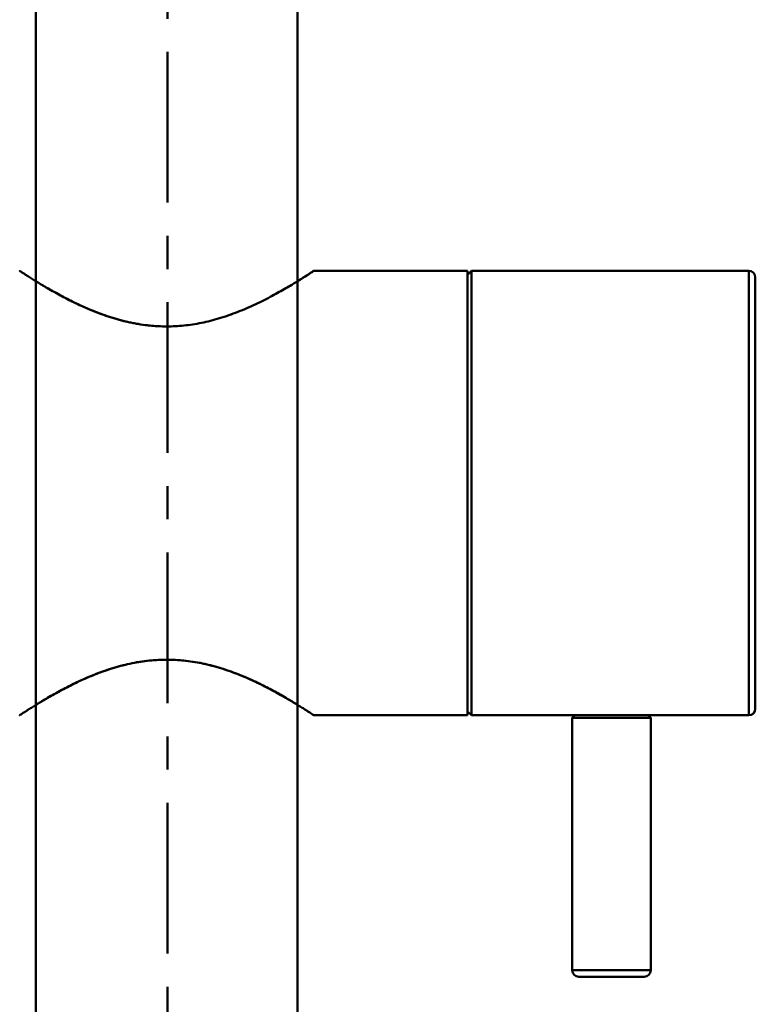
# Model space of a CAD drawing. Units: inches. Extents: x -40.3 to 39.2, y -10.1 to 67.4.
# Drawn here: x -18.5 to -16.3, y 37.6 to 40.6 of the extents above; entities that cross this region are included whole.
import ezdxf

# ---------------------------------------------------------------- set-up
doc = ezdxf.new("R2010")
doc.units = ezdxf.units.IN
doc.header["$LTSCALE"] = 1.21
doc.header["$MEASUREMENT"] = 0
doc.linetypes.add('CENTER', pattern=[0.6, 0.375, -0.075, 0.075, -0.075])
doc.layers.get('0').update_dxf_attribs({"linetype": 'CONTINUOUS'})
for name, color, linetype in [('T0005-2-1_5', 7, 'CONTINUOUS'), ('T0005-2-3_9', 7, 'CONTINUOUS'), ('T0005-2-4_8', 7, 'CONTINUOUS'), ('T0005-2-7_7', 7, 'CONTINUOUS'), ('T0012-3-3_21', 7, 'CONTINUOUS')]:
    doc.layers.add(name, color=color, linetype=linetype)

msp = doc.modelspace()

# ---------------------------------------------------------------- linework, layer by layer
at = {"linetype": 'CENTER', "lineweight": 50}
msp.add_line((-18.07207, 13.65603), (-18.07207, 43.32612), dxfattribs=at)
at = {"layer": 'T0005-2-1_5', "color": 7, "linetype": 'Continuous', "lineweight": 50}
for p, q in [((-16.84605, 38.49329), (-16.85393, 38.48541)), ((-16.62558, 38.49329), (-16.84605, 38.49329)), ((-16.62558, 38.49329), (-16.61771, 38.48541)), ((-16.85393, 38.48541), (-16.85393, 37.72557)), ((-16.61771, 38.48541), (-16.85393, 38.48541)), ((-16.61771, 38.48541), (-16.61771, 37.72557)), ((-16.85393, 37.72557), (-16.61771, 37.72557)), ((-16.83424, 37.70589), (-16.63739, 37.70589))]:
    msp.add_line(p, q, dxfattribs=at)
for centre, start, end in [((-16.83424, 37.72557), 180, 270), ((-16.63739, 37.72557), 270, 0)]:
    msp.add_arc(centre, 0.01969, start, end, dxfattribs=at)
at = {"layer": 'T0005-2-3_9', "color": 7, "linetype": 'Continuous', "lineweight": 50}
for points, knots in [([(-18.0744, 39.66435), (-18.08298, 39.66435), (-18.10023, 39.6648), (-18.12621, 39.6668), (-18.15247, 39.67017), (-18.17908, 39.67493), (-18.20608, 39.68112), (-18.23343, 39.68873), (-18.261, 39.69772), (-18.28854, 39.70794), (-18.31572, 39.71919), (-18.34212, 39.73115), (-18.3673, 39.74346), (-18.3909, 39.75573), (-18.41262, 39.76762), (-18.43228, 39.77884), (-18.44979, 39.78919), (-18.46513, 39.79851), (-18.47835, 39.80673), (-18.48947, 39.81376), (-18.49868, 39.81968), (-18.50573, 39.82425), (-18.5115, 39.82804), (-18.51419, 39.82981), (-18.51806, 39.83236), (-18.51419, 39.82981), (-18.5115, 39.82803), (-18.50573, 39.82425), (-18.49868, 39.81968), (-18.48947, 39.81376), (-18.47835, 39.80673), (-18.46513, 39.79851), (-18.44979, 39.78919), (-18.43228, 39.77884), (-18.41262, 39.76762), (-18.39089, 39.75573), (-18.3673, 39.74345), (-18.34211, 39.73115), (-18.31572, 39.71919), (-18.28855, 39.70794), (-18.26102, 39.69772), (-18.23346, 39.68874), (-18.20611, 39.68113), (-18.17911, 39.67494), (-18.15249, 39.67017), (-18.12622, 39.6668), (-18.10023, 39.6648), (-18.08298, 39.66435), (-18.0744, 39.66435)], [0, 0, 0, 0, 0.0268119, 0.0538777, 0.081381, 0.1094772, 0.1383016, 0.1678712, 0.198136, 0.2288466, 0.2596503, 0.2900025, 0.3193756, 0.3472014, 0.3730901, 0.3967106, 0.4179171, 0.4366103, 0.452804, 0.4665163, 0.4778198, 0.4867597, 0.4934094, 0.4978088, 0.5, 0.5021957, 0.5065971, 0.5132466, 0.5221859, 0.5334853, 0.5471949, 0.5633845, 0.5820808, 0.6032834, 0.6269193, 0.6528003, 0.6806483, 0.7100046, 0.7403688, 0.7711443, 0.8018481, 0.8320904, 0.8616634, 0.8904857, 0.9186014, 0.9461217, 0.9731951, 1, 1, 1, 1]), ([(-18.0744, 39.66435), (-18.08298, 39.66435), (-18.10023, 39.6648), (-18.12621, 39.6668), (-18.15247, 39.67017), (-18.17908, 39.67493), (-18.20608, 39.68112), (-18.23343, 39.68873), (-18.261, 39.69772), (-18.28854, 39.70794), (-18.31572, 39.71919), (-18.34212, 39.73115), (-18.3673, 39.74346), (-18.3909, 39.75573), (-18.41262, 39.76762), (-18.43228, 39.77884), (-18.44979, 39.78919), (-18.46513, 39.79851), (-18.47835, 39.80673), (-18.48947, 39.81376), (-18.49868, 39.81968), (-18.50573, 39.82425), (-18.5115, 39.82804), (-18.51419, 39.82981), (-18.51806, 39.83236), (-18.51419, 39.82981), (-18.5115, 39.82803), (-18.50573, 39.82425), (-18.49868, 39.81968), (-18.48947, 39.81376), (-18.47835, 39.80673), (-18.46513, 39.79851), (-18.44979, 39.78919), (-18.43228, 39.77884), (-18.41262, 39.76762), (-18.39089, 39.75573), (-18.3673, 39.74345), (-18.34211, 39.73115), (-18.31572, 39.71919), (-18.28855, 39.70794), (-18.26102, 39.69772), (-18.23346, 39.68874), (-18.20611, 39.68113), (-18.17911, 39.67494), (-18.15249, 39.67017), (-18.12622, 39.6668), (-18.10023, 39.6648), (-18.08298, 39.66435), (-18.0744, 39.66435)], [0, 0, 0, 0, 0.0268119, 0.0538777, 0.081381, 0.1094772, 0.1383016, 0.1678712, 0.198136, 0.2288466, 0.2596503, 0.2900025, 0.3193756, 0.3472014, 0.3730901, 0.3967106, 0.4179171, 0.4366103, 0.452804, 0.4665163, 0.4778198, 0.4867597, 0.4934094, 0.4978088, 0.5, 0.5021957, 0.5065971, 0.5132466, 0.5221859, 0.5334853, 0.5471949, 0.5633845, 0.5820808, 0.6032834, 0.6269193, 0.6528003, 0.6806483, 0.7100046, 0.7403688, 0.7711443, 0.8018481, 0.8320904, 0.8616634, 0.8904857, 0.9186014, 0.9461217, 0.9731951, 1, 1, 1, 1]), ([(-18.0744, 39.66435), (-18.06581, 39.66435), (-18.04856, 39.6648), (-18.02257, 39.6668), (-17.99631, 39.67017), (-17.96969, 39.67494), (-17.94269, 39.68113), (-17.91534, 39.68874), (-17.88778, 39.69772), (-17.86023, 39.70795), (-17.83306, 39.7192), (-17.80666, 39.73116), (-17.78148, 39.74347), (-17.75788, 39.75574), (-17.73617, 39.76762), (-17.71651, 39.77884), (-17.69901, 39.78919), (-17.68366, 39.79851), (-17.67044, 39.80673), (-17.65932, 39.81377), (-17.65011, 39.81968), (-17.64307, 39.82425), (-17.6373, 39.82804), (-17.6346, 39.82981), (-17.63074, 39.83236), (-17.63461, 39.82981), (-17.6373, 39.82804), (-17.64307, 39.82425), (-17.65011, 39.81968), (-17.65932, 39.81377), (-17.67044, 39.80673), (-17.68366, 39.79851), (-17.69899, 39.78919), (-17.7165, 39.77885), (-17.73616, 39.76763), (-17.75788, 39.75574), (-17.78148, 39.74347), (-17.80666, 39.73116), (-17.83305, 39.7192), (-17.86022, 39.70796), (-17.88775, 39.69773), (-17.91531, 39.68875), (-17.94265, 39.68114), (-17.96966, 39.67495), (-17.99629, 39.67017), (-18.02257, 39.6668), (-18.04856, 39.6648), (-18.06582, 39.66435), (-18.0744, 39.66435)], [0, 0, 0, 0, 0.0268155, 0.0538897, 0.0814022, 0.1095039, 0.1383288, 0.1678964, 0.1981594, 0.2288679, 0.2596693, 0.2900191, 0.3193897, 0.3472132, 0.3730996, 0.396718, 0.4179225, 0.4366141, 0.4528064, 0.4665176, 0.4778203, 0.4867596, 0.4934091, 0.4978085, 0.5, 0.5021944, 0.5065947, 0.5132429, 0.5221805, 0.533478, 0.5471853, 0.5633723, 0.5820657, 0.6032651, 0.6268976, 0.6527752, 0.6806198, 0.7099733, 0.7403353, 0.7711094, 0.8018124, 0.8320548, 0.8616286, 0.8904552, 0.9185792, 0.9461098, 0.9731917, 1, 1, 1, 1]), ([(-18.0744, 39.66435), (-18.06581, 39.66435), (-18.04856, 39.6648), (-18.02257, 39.6668), (-17.99631, 39.67017), (-17.96969, 39.67494), (-17.94269, 39.68113), (-17.91534, 39.68874), (-17.88778, 39.69772), (-17.86023, 39.70795), (-17.83306, 39.7192), (-17.80666, 39.73116), (-17.78148, 39.74347), (-17.75788, 39.75574), (-17.73617, 39.76762), (-17.71651, 39.77884), (-17.69901, 39.78919), (-17.68366, 39.79851), (-17.67044, 39.80673), (-17.65932, 39.81377), (-17.65011, 39.81968), (-17.64307, 39.82425), (-17.6373, 39.82804), (-17.6346, 39.82981), (-17.63074, 39.83236), (-17.63461, 39.82981), (-17.6373, 39.82804), (-17.64307, 39.82425), (-17.65011, 39.81968), (-17.65932, 39.81377), (-17.67044, 39.80673), (-17.68366, 39.79851), (-17.69899, 39.78919), (-17.7165, 39.77885), (-17.73616, 39.76763), (-17.75788, 39.75574), (-17.78148, 39.74347), (-17.80666, 39.73116), (-17.83305, 39.7192), (-17.86022, 39.70796), (-17.88775, 39.69773), (-17.91531, 39.68875), (-17.94265, 39.68114), (-17.96966, 39.67495), (-17.99629, 39.67017), (-18.02257, 39.6668), (-18.04856, 39.6648), (-18.06582, 39.66435), (-18.0744, 39.66435)], [0, 0, 0, 0, 0.0268155, 0.0538897, 0.0814022, 0.1095039, 0.1383288, 0.1678964, 0.1981594, 0.2288679, 0.2596693, 0.2900191, 0.3193897, 0.3472132, 0.3730996, 0.396718, 0.4179225, 0.4366141, 0.4528064, 0.4665176, 0.4778203, 0.4867596, 0.4934091, 0.4978085, 0.5, 0.5021944, 0.5065947, 0.5132429, 0.5221805, 0.533478, 0.5471853, 0.5633723, 0.5820657, 0.6032651, 0.6268976, 0.6527752, 0.6806198, 0.7099733, 0.7403353, 0.7711094, 0.8018124, 0.8320548, 0.8616286, 0.8904552, 0.9185792, 0.9461098, 0.9731917, 1, 1, 1, 1]), ([(-18.10151, 39.66509), (-18.1097, 39.66553), (-18.12667, 39.66686), (-18.15247, 39.67017), (-18.17908, 39.67493), (-18.20608, 39.68112), (-18.23343, 39.68873), (-18.261, 39.69772), (-18.28854, 39.70794), (-18.31572, 39.71919), (-18.34212, 39.73115), (-18.3673, 39.74346), (-18.3909, 39.75573), (-18.41262, 39.76762), (-18.43228, 39.77884), (-18.44979, 39.78919), (-18.46147, 39.79629), (-18.46734, 39.7999), (-18.4681, 39.80037)], [0, 0, 0, 0, 0.0623541, 0.1292408, 0.1975694, 0.2676688, 0.3395804, 0.413183, 0.4878697, 0.5627827, 0.6365976, 0.7080316, 0.7757026, 0.8386625, 0.8961065, 0.9476796, 0.9931405, 1, 1, 1, 1]), ([(-18.0744, 38.6608), (-18.08298, 38.6608), (-18.10023, 38.66036), (-18.12621, 38.65836), (-18.15247, 38.65499), (-18.17908, 38.65022), (-18.20608, 38.64403), (-18.23343, 38.63642), (-18.261, 38.62744), (-18.28854, 38.61721), (-18.31572, 38.60596), (-18.34212, 38.594), (-18.3673, 38.5817), (-18.3909, 38.56942), (-18.41262, 38.55754), (-18.43228, 38.54631), (-18.44979, 38.53597), (-18.46513, 38.52665), (-18.47835, 38.51843), (-18.48947, 38.51139), (-18.49868, 38.50547), (-18.50573, 38.5009), (-18.5115, 38.49712), (-18.51419, 38.49535), (-18.51806, 38.49279), (-18.51419, 38.49535), (-18.5115, 38.49712), (-18.50573, 38.5009), (-18.49868, 38.50548), (-18.48947, 38.51139), (-18.47835, 38.51843), (-18.46513, 38.52665), (-18.44979, 38.53597), (-18.43228, 38.54631), (-18.41262, 38.55754), (-18.39089, 38.56943), (-18.3673, 38.5817), (-18.34211, 38.59401), (-18.31572, 38.60597), (-18.28855, 38.61721), (-18.26102, 38.62743), (-18.23346, 38.63641), (-18.20611, 38.64403), (-18.17911, 38.65022), (-18.15249, 38.65498), (-18.12622, 38.65836), (-18.10023, 38.66036), (-18.08298, 38.6608), (-18.0744, 38.6608)], [0, 0, 0, 0, 0.0268119, 0.0538777, 0.081381, 0.1094772, 0.1383016, 0.1678712, 0.198136, 0.2288466, 0.2596503, 0.2900025, 0.3193756, 0.3472014, 0.3730901, 0.3967106, 0.4179171, 0.4366103, 0.452804, 0.4665163, 0.4778198, 0.4867597, 0.4934094, 0.4978088, 0.5, 0.5021957, 0.5065971, 0.5132466, 0.5221859, 0.5334853, 0.5471949, 0.5633845, 0.5820808, 0.6032834, 0.6269193, 0.6528003, 0.6806483, 0.7100046, 0.7403688, 0.7711443, 0.8018481, 0.8320904, 0.8616634, 0.8904857, 0.9186014, 0.9461217, 0.9731951, 1, 1, 1, 1]), ([(-18.0744, 38.6608), (-18.08298, 38.6608), (-18.10023, 38.66036), (-18.12621, 38.65836), (-18.15247, 38.65499), (-18.17908, 38.65022), (-18.20608, 38.64403), (-18.23343, 38.63642), (-18.261, 38.62744), (-18.28854, 38.61721), (-18.31572, 38.60596), (-18.34212, 38.594), (-18.3673, 38.5817), (-18.3909, 38.56942), (-18.41262, 38.55754), (-18.43228, 38.54631), (-18.44979, 38.53597), (-18.46513, 38.52665), (-18.47835, 38.51843), (-18.48947, 38.51139), (-18.49868, 38.50547), (-18.50573, 38.5009), (-18.5115, 38.49712), (-18.51419, 38.49535), (-18.51806, 38.49279), (-18.51419, 38.49535), (-18.5115, 38.49712), (-18.50573, 38.5009), (-18.49868, 38.50548), (-18.48947, 38.51139), (-18.47835, 38.51843), (-18.46513, 38.52665), (-18.44979, 38.53597), (-18.43228, 38.54631), (-18.41262, 38.55754), (-18.39089, 38.56943), (-18.3673, 38.5817), (-18.34211, 38.59401), (-18.31572, 38.60597), (-18.28855, 38.61721), (-18.26102, 38.62743), (-18.23346, 38.63641), (-18.20611, 38.64403), (-18.17911, 38.65022), (-18.15249, 38.65498), (-18.12622, 38.65836), (-18.10023, 38.66036), (-18.08298, 38.6608), (-18.0744, 38.6608)], [0, 0, 0, 0, 0.0268119, 0.0538777, 0.081381, 0.1094772, 0.1383016, 0.1678712, 0.198136, 0.2288466, 0.2596503, 0.2900025, 0.3193756, 0.3472014, 0.3730901, 0.3967106, 0.4179171, 0.4366103, 0.452804, 0.4665163, 0.4778198, 0.4867597, 0.4934094, 0.4978088, 0.5, 0.5021957, 0.5065971, 0.5132466, 0.5221859, 0.5334853, 0.5471949, 0.5633845, 0.5820808, 0.6032834, 0.6269193, 0.6528003, 0.6806483, 0.7100046, 0.7403688, 0.7711443, 0.8018481, 0.8320904, 0.8616634, 0.8904857, 0.9186014, 0.9461217, 0.9731951, 1, 1, 1, 1]), ([(-18.4681, 38.52478), (-18.46734, 38.52526), (-18.46147, 38.52887), (-18.44979, 38.53597), (-18.43228, 38.54631), (-18.41262, 38.55754), (-18.39089, 38.56943), (-18.3673, 38.5817), (-18.34211, 38.59401), (-18.31572, 38.60597), (-18.28855, 38.61721), (-18.26102, 38.62743), (-18.23346, 38.63641), (-18.20611, 38.64403), (-18.17911, 38.65022), (-18.15249, 38.65498), (-18.12801, 38.65813), (-18.11238, 38.65941), (-18.10553, 38.65984)], [0, 0, 0, 0, 0.0069174, 0.0528549, 0.1049504, 0.1630245, 0.2266149, 0.2950382, 0.3671677, 0.4417735, 0.5173897, 0.5928298, 0.6671363, 0.739798, 0.8106153, 0.8796964, 0.9473147, 1, 1, 1, 1]), ([(-18.0744, 38.6608), (-18.06581, 38.6608), (-18.04856, 38.66036), (-18.02257, 38.65835), (-17.99631, 38.65499), (-17.96969, 38.65022), (-17.94269, 38.64403), (-17.91534, 38.63641), (-17.88778, 38.62743), (-17.86023, 38.6172), (-17.83306, 38.60596), (-17.80666, 38.59399), (-17.78148, 38.58169), (-17.75788, 38.56942), (-17.73617, 38.55753), (-17.71651, 38.54631), (-17.69901, 38.53597), (-17.68366, 38.52665), (-17.67044, 38.51843), (-17.65932, 38.51139), (-17.65011, 38.50547), (-17.64307, 38.5009), (-17.6373, 38.49712), (-17.6346, 38.49535), (-17.63074, 38.49279), (-17.63461, 38.49535), (-17.6373, 38.49712), (-17.64307, 38.5009), (-17.65011, 38.50547), (-17.65932, 38.51139), (-17.67044, 38.51842), (-17.68366, 38.52664), (-17.69899, 38.53596), (-17.7165, 38.54631), (-17.73616, 38.55753), (-17.75788, 38.56942), (-17.78148, 38.58169), (-17.80666, 38.59399), (-17.83305, 38.60595), (-17.86022, 38.6172), (-17.88775, 38.62742), (-17.91531, 38.6364), (-17.94265, 38.64402), (-17.96966, 38.65021), (-17.99629, 38.65498), (-18.02257, 38.65835), (-18.04856, 38.66036), (-18.06582, 38.6608), (-18.0744, 38.6608)], [0, 0, 0, 0, 0.0268155, 0.0538897, 0.0814022, 0.1095039, 0.1383288, 0.1678964, 0.1981594, 0.2288679, 0.2596693, 0.2900191, 0.3193897, 0.3472132, 0.3730996, 0.396718, 0.4179225, 0.4366141, 0.4528064, 0.4665176, 0.4778203, 0.4867596, 0.4934091, 0.4978085, 0.5, 0.5021944, 0.5065947, 0.5132429, 0.5221805, 0.533478, 0.5471853, 0.5633723, 0.5820657, 0.6032651, 0.6268976, 0.6527752, 0.6806198, 0.7099733, 0.7403353, 0.7711094, 0.8018124, 0.8320548, 0.8616286, 0.8904552, 0.9185792, 0.9461098, 0.9731917, 1, 1, 1, 1]), ([(-18.0744, 38.6608), (-18.06581, 38.6608), (-18.04856, 38.66036), (-18.02257, 38.65835), (-17.99631, 38.65499), (-17.96969, 38.65022), (-17.94269, 38.64403), (-17.91534, 38.63641), (-17.88778, 38.62743), (-17.86023, 38.6172), (-17.83306, 38.60596), (-17.80666, 38.59399), (-17.78148, 38.58169), (-17.75788, 38.56942), (-17.73617, 38.55753), (-17.71651, 38.54631), (-17.69901, 38.53597), (-17.68366, 38.52665), (-17.67044, 38.51843), (-17.65932, 38.51139), (-17.65011, 38.50547), (-17.64307, 38.5009), (-17.6373, 38.49712), (-17.6346, 38.49535), (-17.63074, 38.49279), (-17.63461, 38.49535), (-17.6373, 38.49712), (-17.64307, 38.5009), (-17.65011, 38.50547), (-17.65932, 38.51139), (-17.67044, 38.51842), (-17.68366, 38.52664), (-17.69899, 38.53596), (-17.7165, 38.54631), (-17.73616, 38.55753), (-17.75788, 38.56942), (-17.78148, 38.58169), (-17.80666, 38.59399), (-17.83305, 38.60595), (-17.86022, 38.6172), (-17.88775, 38.62742), (-17.91531, 38.6364), (-17.94265, 38.64402), (-17.96966, 38.65021), (-17.99629, 38.65498), (-18.02257, 38.65835), (-18.04856, 38.66036), (-18.06582, 38.6608), (-18.0744, 38.6608)], [0, 0, 0, 0, 0.0268155, 0.0538897, 0.0814022, 0.1095039, 0.1383288, 0.1678964, 0.1981594, 0.2288679, 0.2596693, 0.2900191, 0.3193897, 0.3472132, 0.3730996, 0.396718, 0.4179225, 0.4366141, 0.4528064, 0.4665176, 0.4778203, 0.4867596, 0.4934091, 0.4978085, 0.5, 0.5021944, 0.5065947, 0.5132429, 0.5221805, 0.533478, 0.5471853, 0.5633723, 0.5820657, 0.6032651, 0.6268976, 0.6527752, 0.6806198, 0.7099733, 0.7403353, 0.7711094, 0.8018124, 0.8320548, 0.8616286, 0.8904552, 0.9185792, 0.9461098, 0.9731917, 1, 1, 1, 1]), ([(-18.04748, 38.66008), (-18.03922, 38.65964), (-18.02218, 38.6583), (-17.99631, 38.65499), (-17.96969, 38.65022), (-17.94269, 38.64403), (-17.91534, 38.63641), (-17.88778, 38.62743), (-17.86023, 38.6172), (-17.83306, 38.60596), (-17.80666, 38.59399), (-17.78148, 38.58169), (-17.75788, 38.56942), (-17.73617, 38.55753), (-17.71651, 38.54631), (-17.69901, 38.53597), (-17.68732, 38.52887), (-17.68146, 38.52526), (-17.68069, 38.52478)], [0, 0, 0, 0, 0.0628359, 0.1297124, 0.1980215, 0.2680882, 0.3399603, 0.4135229, 0.4881684, 0.5630397, 0.6368131, 0.7082066, 0.775839, 0.838763, 0.896174, 0.9477175, 0.9931525, 1, 1, 1, 1])]:
    msp.add_open_spline(points, degree=3, knots=knots, dxfattribs=at)
at = {"layer": 'T0005-2-4_8', "color": 7, "linetype": 'Continuous', "lineweight": 50}
for p, q in [((-17.63611, 39.82881), (-17.63149, 39.83187)), ((-17.16889, 39.83187), (-17.63148, 39.83187)), ((-17.16889, 38.49329), (-17.16889, 39.83187)), ((-17.16889, 38.49329), (-17.63148, 38.49329))]:
    msp.add_line(p, q, dxfattribs=at)
msp.add_arc((-18.6555, 41.37745), 1.85403, 301.7509, 303.35473, dxfattribs=at)
for points, knots in [([(-18.46871, 39.80074), (-18.45898, 39.79474), (-18.44365, 39.78547), (-18.42215, 39.77301), (-18.40402, 39.76286), (-18.38462, 39.75243), (-18.36401, 39.74184), (-18.34223, 39.73125), (-18.31118, 39.71709), (-18.27849, 39.70387), (-18.24421, 39.69209), (-18.21717, 39.68404), (-18.18925, 39.67709), (-18.16056, 39.67144), (-18.13124, 39.66729), (-18.11146, 39.66562), (-18.10151, 39.66509)], [0, 0, 0, 0, 0.0866807, 0.1358491, 0.1884735, 0.2442507, 0.3029041, 0.3641932, 0.4278932, 0.5616812, 0.6314054, 0.7027558, 0.7755461, 0.8495267, 0.9244485, 1, 1, 1, 1]), ([(-18.10554, 38.65984), (-18.1154, 38.65923), (-18.13501, 38.65742), (-18.16404, 38.65311), (-18.19244, 38.64734), (-18.22007, 38.64031), (-18.24681, 38.63221), (-18.2726, 38.62325), (-18.29738, 38.61364), (-18.32112, 38.60356), (-18.34378, 38.59318), (-18.37186, 38.57947), (-18.4039, 38.56254), (-18.43825, 38.54295), (-18.45931, 38.53022), (-18.46894, 38.52427)], [0, 0, 0, 0, 0.0756536, 0.150642, 0.2246599, 0.2974662, 0.3688212, 0.4385355, 0.5064295, 0.5723081, 0.6359818, 0.6972402, 0.8115942, 0.9133359, 1, 1, 1, 1]), ([(-17.6801, 38.52442), (-17.68983, 38.53043), (-17.70517, 38.5397), (-17.72669, 38.55216), (-17.74482, 38.56232), (-17.76423, 38.57276), (-17.78485, 38.58335), (-17.80664, 38.59394), (-17.83771, 38.6081), (-17.87042, 38.62133), (-17.90472, 38.6331), (-17.93176, 38.64116), (-17.9597, 38.6481), (-17.9884, 38.65374), (-18.01774, 38.65788), (-18.03753, 38.65954), (-18.04748, 38.66008)], [0, 0, 0, 0, 0.0866827, 0.1358521, 0.1884778, 0.244257, 0.3029126, 0.3642038, 0.4279053, 0.5616951, 0.6314203, 0.7027699, 0.7755572, 0.8495337, 0.9244522, 1, 1, 1, 1])]:
    msp.add_open_spline(points, degree=3, knots=knots, dxfattribs=at)
at = {"layer": 'T0005-2-7_7', "color": 7, "linetype": 'Continuous', "lineweight": 50}
for p, q in [((-17.16889, 39.82006), (-17.15708, 39.83187)), ((-17.15708, 39.83187), (-17.15708, 38.49329)), ((-17.15708, 39.83187), (-16.32243, 39.83187)), ((-16.32243, 38.49329), (-16.32243, 39.83187)), ((-16.30274, 38.51298), (-16.30274, 39.81218)), ((-17.16889, 38.5051), (-17.15708, 38.49329)), ((-17.15708, 38.49329), (-16.84605, 38.49329)), ((-16.62558, 38.49329), (-16.32243, 38.49329))]:
    msp.add_line(p, q, dxfattribs=at)
for centre, start, end in [((-16.32243, 39.81218), 0, 90), ((-16.32243, 38.51297), 270, 0)]:
    msp.add_arc(centre, 0.01969, start, end, dxfattribs=at)
at = {"layer": 'T0012-3-3_21', "color": 7, "linetype": 'Continuous', "lineweight": 50}
for p, q in [((-17.6807, 17.21159), (-17.6807, 43.76385)), ((-18.4681, 17.21159), (-18.4681, 43.11591))]:
    msp.add_line(p, q, dxfattribs=at)

doc.saveas('drawing.dxf')
